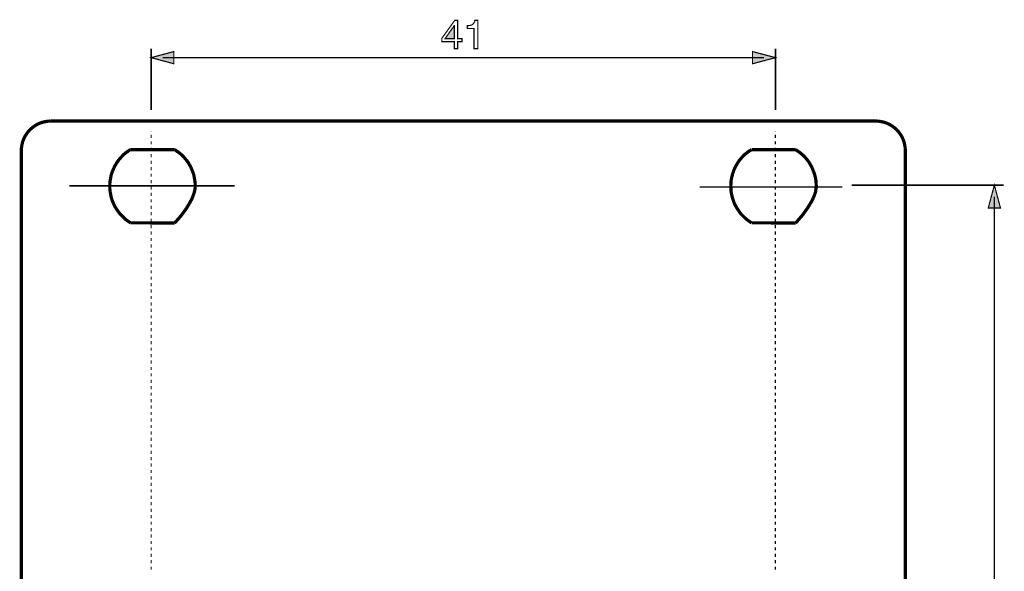
# Model space of a CAD drawing. Extents: x -2.38 to 2.37, y -3.51 to 3.52.
# Drawn here: x -2.3 to 0.24, y 2.09 to 3.52 of the extents above; entities that cross this region are included whole.
import ezdxf

# ---------------------------------------------------------------- set-up
doc = ezdxf.new("R2010")
doc.units = 0
doc.header["$LTSCALE"] = 0.000394
doc.header["$MEASUREMENT"] = 0
doc.layers.add('PLAN_1', color=7, linetype='CONTINUOUS')

msp = doc.modelspace()

# ---------------------------------------------------------------- linework, layer by layer
at = {"layer": 'PLAN_1', "color": 2, "linetype": 'CONTINUOUS'}
for points, const_width in [([(-1.170909, 3.460657), (-1.170909, 3.44265), (-1.179693, 3.44265), (-1.179693, 3.460657), (-1.21176, 3.460657), (-1.21176, 3.469441), (-1.178378, 3.516), (-1.170909, 3.516), (-1.170909, 3.468563), (-1.159929, 3.468563), (-1.159929, 3.460657), (-1.170909, 3.460657)], 0.003), ([(-1.119079, 3.44265), (-1.128744, 3.44265), (-1.128744, 3.494917), (-1.145874, 3.494917), (-1.145874, 3.501945), (-1.141921, 3.502382), (-1.138406, 3.502823), (-1.135331, 3.503701), (-1.132697, 3.50502), (-1.130941, 3.506339), (-1.129181, 3.508972), (-1.127425, 3.512047), (-1.126547, 3.516), (-1.119079, 3.516), (-1.119079, 3.44265)], 0.003), ([(-1.203413, 3.468563), (-1.179693, 3.468563), (-1.179693, 3.501945), (-1.180134, 3.501945), (-1.203413, 3.468563)], 0.003), ([(-1.963287, 3.284083), (-1.963287, 3.44265)], 0.003953), ([(-1.963287, 3.41937), (-1.904429, 3.435181), (-1.904429, 3.403555), (-1.963287, 3.41937)], 0.003), ([(-0.349543, 3.41937), (-0.408839, 3.435181), (-0.408839, 3.403555), (-0.349543, 3.41937)], 0.003), ([(-0.349543, 3.284083), (-0.349543, 3.44265)], 0.003953), ([(-1.933858, 3.41937), (-0.379409, 3.41937)], 0.003953), ([(0.239909, 3.089941), (-0.152764, 3.089941)], 0.003953), ([(0.216193, 3.089941), (0.200378, 3.030646), (0.232004, 3.030646), (0.216193, 3.089941)], 0.003), ([(0.216193, 1.006217), (0.216193, 3.060075)], 0.003953)]:
    msp.add_lwpolyline(points, dxfattribs=dict(at, const_width=const_width))
at = {"layer": 'PLAN_1', "linetype": 'CONTINUOUS'}
for points, const_width in [([(-2.298862, 3.179106), (-2.298425, 3.187012), (-2.297106, 3.19448), (-2.29535, 3.201949), (-2.292713, 3.208976), (-2.289638, 3.215563), (-2.285685, 3.221713), (-2.281295, 3.227862), (-2.276461, 3.233134), (-2.271193, 3.237965), (-2.265043, 3.242358), (-2.258894, 3.246311), (-2.252303, 3.249386), (-2.245276, 3.25202), (-2.237811, 3.253776), (-2.230343, 3.255094), (-2.222437, 3.255535)], 0.008343), ([(-2.222437, 3.255535), (-0.090394, 3.255535)], 0.008343), ([(-0.090394, 3.255535), (-0.082488, 3.255094), (-0.07502, 3.253776), (-0.067555, 3.25202), (-0.060528, 3.249386), (-0.053937, 3.246311), (-0.047787, 3.242358), (-0.041638, 3.237965), (-0.036366, 3.233134), (-0.031535, 3.227862), (-0.027146, 3.221713), (-0.023189, 3.215563), (-0.020118, 3.208976), (-0.01748, 3.201949), (-0.015724, 3.19448), (-0.014406, 3.187012), (-0.013969, 3.179106)], 0.008343), ([(-2.298862, 0.913539), (-2.298862, 3.179106)], 0.008343), ([(-2.016874, 3.181744), (-2.022587, 3.177791), (-2.028295, 3.173835), (-2.033567, 3.169445), (-2.038398, 3.164614), (-2.043228, 3.159343), (-2.047622, 3.154071), (-2.051575, 3.148362), (-2.055528, 3.142213), (-2.058602, 3.136063), (-2.061677, 3.129472), (-2.064311, 3.122886), (-2.066508, 3.116295), (-2.067827, 3.109268), (-2.069146, 3.101803), (-2.070024, 3.094776), (-2.070024, 3.087307), (-2.070024, 3.079839), (-2.069146, 3.072374), (-2.067827, 3.065346), (-2.066508, 3.058319), (-2.064311, 3.051291), (-2.061677, 3.044701), (-2.058602, 3.038114), (-2.055528, 3.031965), (-2.051575, 3.026252), (-2.047622, 3.020543), (-2.043228, 3.014835), (-2.038398, 3.010004), (-2.033567, 3.005169), (-2.028295, 3.000339), (-2.022587, 2.996386), (-2.016874, 2.992433)], 0.008343), ([(-1.902673, 3.181744), (-2.016874, 3.181744)], 0.008343), ([(-1.902673, 2.991992), (-1.900476, 2.994189), (-1.894327, 3.001217), (-1.885543, 3.011319), (-1.875882, 3.024496), (-1.871047, 3.031524), (-1.866217, 3.039429), (-1.861827, 3.047339), (-1.857433, 3.055244), (-1.854358, 3.063591), (-1.851724, 3.071496), (-1.850843, 3.075449), (-1.849965, 3.079402), (-1.849528, 3.083354), (-1.849528, 3.087307), (-1.849528, 3.094776), (-1.850406, 3.101803), (-1.851724, 3.109268), (-1.853039, 3.116295), (-1.855236, 3.122886), (-1.857874, 3.129472), (-1.860508, 3.136063), (-1.86402, 3.142213), (-1.867535, 3.148362), (-1.871929, 3.154071), (-1.876319, 3.159343), (-1.880713, 3.164614), (-1.885984, 3.169445), (-1.891252, 3.173835), (-1.896965, 3.177791), (-1.902673, 3.181744)], 0.008343), ([(-0.411472, 3.181744), (-0.417622, 3.177791), (-0.422894, 3.173835), (-0.428602, 3.169445), (-0.433437, 3.164614), (-0.438268, 3.159343), (-0.442661, 3.154071), (-0.446614, 3.148362), (-0.450126, 3.142213), (-0.453642, 3.136063), (-0.456717, 3.129472), (-0.458909, 3.122886), (-0.461106, 3.116295), (-0.462866, 3.109268), (-0.464181, 3.101803), (-0.464622, 3.094776), (-0.465059, 3.087307), (-0.464622, 3.079839), (-0.464181, 3.072374), (-0.462866, 3.065346), (-0.461106, 3.058319), (-0.458909, 3.051291), (-0.456717, 3.044701), (-0.453642, 3.038114), (-0.450126, 3.031965), (-0.446614, 3.026252), (-0.442661, 3.020543), (-0.438268, 3.014835), (-0.433437, 3.010004), (-0.428602, 3.005169), (-0.422894, 3.000339), (-0.417622, 2.996386), (-0.411472, 2.992433)], 0.008343), ([(-0.297713, 3.181744), (-0.411472, 3.181744)], 0.008343), ([(-0.297713, 2.991992), (-0.295079, 2.994189), (-0.289366, 3.001217), (-0.280583, 3.011319), (-0.270917, 3.024496), (-0.266087, 3.031524), (-0.261256, 3.039429), (-0.256425, 3.047339), (-0.252472, 3.055244), (-0.248957, 3.063591), (-0.246323, 3.071496), (-0.245445, 3.075449), (-0.245004, 3.079402), (-0.244563, 3.083354), (-0.244126, 3.087307), (-0.244563, 3.094776), (-0.245004, 3.101803), (-0.246323, 3.109268), (-0.248079, 3.116295), (-0.250276, 3.122886), (-0.252909, 3.129472), (-0.255547, 3.136063), (-0.259059, 3.142213), (-0.262575, 3.148362), (-0.266528, 3.154071), (-0.270917, 3.159343), (-0.275752, 3.164614), (-0.28102, 3.169445), (-0.286291, 3.173835), (-0.292004, 3.177791), (-0.297713, 3.181744)], 0.008343), ([(-0.013969, 3.179106), (-0.013969, 0.913539)], 0.008343), ([(-1.747185, 3.088185), (-2.174559, 3.088185)], 0.003953), ([(-0.176921, 3.08511), (-0.545878, 3.08511)], 0.003953), ([(-2.016874, 2.992433), (-1.902673, 2.991992)], 0.008343), ([(-0.411472, 2.992433), (-0.297713, 2.991992)], 0.008343)]:
    msp.add_lwpolyline(points, dxfattribs=dict(at, const_width=const_width))
at = {"layer": 'PLAN_1', "color": 5, "linetype": 'CONTINUOUS', "const_width": 0.003}
for points in [[(-1.963287, 3.228303), (-1.963287, 3.229181)], [(-1.963287, 3.228303), (-1.963287, 3.229181)], [(-1.963287, 3.21161), (-1.963287, 3.219957)], [(-0.34998, 3.228303), (-0.34998, 3.229181)], [(-0.34998, 3.228303), (-0.34998, 3.229181)], [(-0.34998, 3.21161), (-0.34998, 3.219957)], [(-1.963287, 3.194921), (-1.963287, 3.203264)], [(-1.963287, 3.178228), (-1.963287, 3.186575)], [(-0.34998, 3.194921), (-0.34998, 3.203264)], [(-0.34998, 3.178228), (-0.34998, 3.186575)], [(-1.963287, 3.161539), (-1.963287, 3.169882)], [(-0.34998, 3.161539), (-0.34998, 3.169882)], [(-1.963287, 3.144846), (-1.963287, 3.153193)], [(-1.963287, 3.128157), (-1.963287, 3.1365)], [(-0.34998, 3.144846), (-0.34998, 3.153193)], [(-0.34998, 3.128157), (-0.34998, 3.1365)], [(-1.963287, 3.111465), (-1.963287, 3.119811)], [(-0.34998, 3.111465), (-0.34998, 3.119811)], [(-1.963287, 3.094776), (-1.963287, 3.103118)], [(-1.963287, 3.078083), (-1.963287, 3.086429)], [(-0.34998, 3.094776), (-0.34998, 3.103118)], [(-0.34998, 3.078083), (-0.34998, 3.086429)], [(-1.963287, 3.061831), (-1.963287, 3.070177)], [(-1.963287, 3.045142), (-1.963287, 3.053488)], [(-0.34998, 3.061831), (-0.34998, 3.070177)], [(-0.34998, 3.045142), (-0.34998, 3.053488)], [(-1.963287, 3.028449), (-1.963287, 3.036795)], [(-0.34998, 3.028449), (-0.34998, 3.036795)], [(-1.963287, 3.01176), (-1.963287, 3.020106)], [(-1.963287, 2.995067), (-1.963287, 3.003413)], [(-0.34998, 3.01176), (-0.34998, 3.020106)], [(-0.34998, 2.995067), (-0.34998, 3.003413)], [(-1.963287, 2.978378), (-1.963287, 2.986724)], [(-0.34998, 2.978378), (-0.34998, 2.986724)], [(-1.963287, 2.961685), (-1.963287, 2.970031)], [(-1.963287, 2.944996), (-1.963287, 2.953343)], [(-0.34998, 2.961685), (-0.34998, 2.970031)], [(-0.34998, 2.944996), (-0.34998, 2.953343)], [(-1.963287, 2.928303), (-1.963287, 2.93665)], [(-0.34998, 2.928303), (-0.34998, 2.93665)], [(-1.963287, 2.911614), (-1.963287, 2.919961)], [(-1.963287, 2.894921), (-1.963287, 2.903268)], [(-0.34998, 2.911614), (-0.34998, 2.919961)], [(-0.34998, 2.894921), (-0.34998, 2.903268)], [(-1.963287, 2.878232), (-1.963287, 2.886579)], [(-0.34998, 2.878232), (-0.34998, 2.886579)], [(-1.963287, 2.861539), (-1.963287, 2.869886)], [(-1.963287, 2.845291), (-1.963287, 2.853197)], [(-0.34998, 2.861539), (-0.34998, 2.869886)], [(-0.34998, 2.845291), (-0.34998, 2.853197)], [(-1.963287, 2.828598), (-1.963287, 2.836945)], [(-0.34998, 2.828598), (-0.34998, 2.836945)], [(-1.963287, 2.811909), (-1.963287, 2.820252)], [(-1.963287, 2.795217), (-1.963287, 2.803563)], [(-0.34998, 2.811909), (-0.34998, 2.820252)], [(-0.34998, 2.795217), (-0.34998, 2.803563)], [(-1.963287, 2.778528), (-1.963287, 2.78687)], [(-0.34998, 2.778528), (-0.34998, 2.78687)], [(-1.963287, 2.761835), (-1.963287, 2.770181)], [(-1.963287, 2.745146), (-1.963287, 2.753488)], [(-0.34998, 2.761835), (-0.34998, 2.770181)], [(-0.34998, 2.745146), (-0.34998, 2.753488)], [(-1.963287, 2.728453), (-1.963287, 2.736799)], [(-0.34998, 2.728453), (-0.34998, 2.736799)], [(-1.963287, 2.711764), (-1.963287, 2.720106)], [(-1.963287, 2.695071), (-1.963287, 2.703417)], [(-0.34998, 2.711764), (-0.34998, 2.720106)], [(-0.34998, 2.695071), (-0.34998, 2.703417)], [(-1.963287, 2.678382), (-1.963287, 2.686724)], [(-0.34998, 2.678382), (-0.34998, 2.686724)], [(-1.963287, 2.661689), (-1.963287, 2.670035)], [(-1.963287, 2.645), (-1.963287, 2.653343)], [(-0.34998, 2.661689), (-0.34998, 2.670035)], [(-0.34998, 2.645), (-0.34998, 2.653343)], [(-1.963287, 2.628307), (-1.963287, 2.636654)], [(-1.963287, 2.612055), (-1.963287, 2.619961)], [(-0.34998, 2.628307), (-0.34998, 2.636654)], [(-0.34998, 2.612055), (-0.34998, 2.619961)], [(-1.963287, 2.595366), (-1.963287, 2.603709)], [(-0.34998, 2.595366), (-0.34998, 2.603709)], [(-1.963287, 2.578673), (-1.963287, 2.58702)], [(-1.963287, 2.561984), (-1.963287, 2.570331)], [(-0.34998, 2.578673), (-0.34998, 2.58702)], [(-0.34998, 2.561984), (-0.34998, 2.570331)], [(-1.963287, 2.545291), (-1.963287, 2.553638)], [(-0.34998, 2.545291), (-0.34998, 2.553638)], [(-1.963287, 2.528602), (-1.963287, 2.536949)], [(-1.963287, 2.511909), (-1.963287, 2.520256)], [(-0.34998, 2.528602), (-0.34998, 2.536949)], [(-0.34998, 2.511909), (-0.34998, 2.520256)], [(-1.963287, 2.49522), (-1.963287, 2.503567)], [(-0.34998, 2.49522), (-0.34998, 2.503567)], [(-1.963287, 2.478528), (-1.963287, 2.486874)], [(-1.963287, 2.461839), (-1.963287, 2.470185)], [(-0.34998, 2.478528), (-0.34998, 2.486874)], [(-0.34998, 2.461839), (-0.34998, 2.470185)], [(-1.963287, 2.445146), (-1.963287, 2.453492)], [(-0.34998, 2.445146), (-0.34998, 2.453492)], [(-1.963287, 2.428457), (-1.963287, 2.436803)], [(-1.963287, 2.411764), (-1.963287, 2.42011)], [(-0.34998, 2.428457), (-0.34998, 2.436803)], [(-0.34998, 2.411764), (-0.34998, 2.42011)], [(-1.963287, 2.395075), (-1.963287, 2.403421)], [(-0.34998, 2.395075), (-0.34998, 2.403421)], [(-1.963287, 2.378823), (-1.963287, 2.387169)], [(-1.963287, 2.36213), (-1.963287, 2.370476)], [(-0.34998, 2.378823), (-0.34998, 2.387169)], [(-0.34998, 2.36213), (-0.34998, 2.370476)], [(-1.963287, 2.345441), (-1.963287, 2.353787)], [(-0.34998, 2.345441), (-0.34998, 2.353787)], [(-1.963287, 2.328752), (-1.963287, 2.337094)], [(-1.963287, 2.312059), (-1.963287, 2.320406)], [(-0.34998, 2.328752), (-0.34998, 2.337094)], [(-0.34998, 2.312059), (-0.34998, 2.320406)], [(-1.963287, 2.29537), (-1.963287, 2.303713)], [(-0.34998, 2.29537), (-0.34998, 2.303713)], [(-1.963287, 2.278677), (-1.963287, 2.287024)], [(-1.963287, 2.261988), (-1.963287, 2.270331)], [(-0.34998, 2.278677), (-0.34998, 2.287024)], [(-0.34998, 2.261988), (-0.34998, 2.270331)], [(-1.963287, 2.245295), (-1.963287, 2.253642)], [(-0.34998, 2.245295), (-0.34998, 2.253642)], [(-1.963287, 2.228606), (-1.963287, 2.236949)], [(-1.963287, 2.211913), (-1.963287, 2.22026)], [(-0.34998, 2.228606), (-0.34998, 2.236949)], [(-0.34998, 2.211913), (-0.34998, 2.22026)], [(-1.963287, 2.195224), (-1.963287, 2.203567)], [(-0.34998, 2.195224), (-0.34998, 2.203567)], [(-1.963287, 2.178531), (-1.963287, 2.186878)], [(-1.963287, 2.16228), (-1.963287, 2.170185)], [(-0.34998, 2.178531), (-0.34998, 2.186878)], [(-0.34998, 2.16228), (-0.34998, 2.170185)], [(-1.963287, 2.145591), (-1.963287, 2.153933)], [(-1.963287, 2.128898), (-1.963287, 2.137244)], [(-0.34998, 2.145591), (-0.34998, 2.153933)], [(-0.34998, 2.128898), (-0.34998, 2.137244)], [(-1.963287, 2.112209), (-1.963287, 2.120551)], [(-0.34998, 2.112209), (-0.34998, 2.120551)], [(-1.963287, 2.095516), (-1.963287, 2.103862)], [(-0.34998, 2.095516), (-0.34998, 2.103862)]]:
    msp.add_lwpolyline(points, dxfattribs=at)
at = {"layer": 'PLAN_1', "color": 2}
for points in [[(-1.203413, 3.468563), (-1.179693, 3.468563), (-1.180134, 3.501945), (-1.179693, 3.501945)], [(-1.963287, 3.41937), (-1.904429, 3.435181), (-1.963287, 3.41937), (-1.904429, 3.403555)], [(-0.349543, 3.41937), (-0.408839, 3.435181), (-0.349543, 3.41937), (-0.408839, 3.403555)], [(0.216193, 3.089941), (0.200378, 3.030646), (0.216193, 3.089941), (0.232004, 3.030646)]]:
    msp.add_solid(points, dxfattribs=at)

doc.saveas('drawing.dxf')
